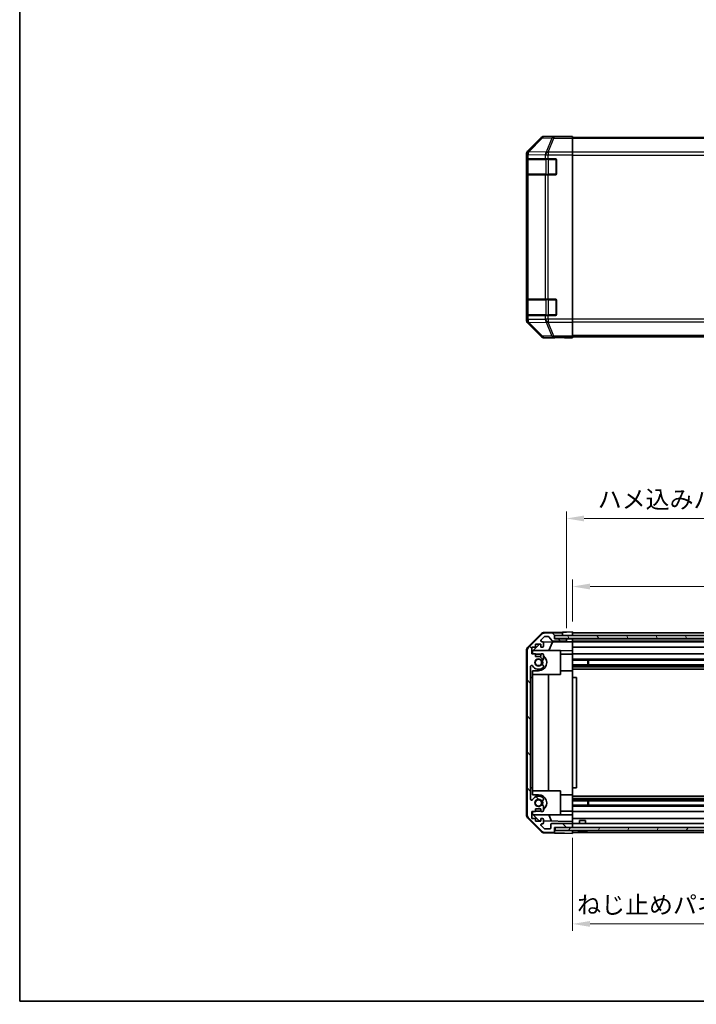
# Model space of a CAD drawing. Units: millimetres. Extents: x 51 to 7149, y 26 to 1152.
# Drawn here: x 1429 to 1766, y 26 to 517 of the extents above; entities that cross this region are included whole.
import ezdxf

# ---------------------------------------------------------------- set-up
doc = ezdxf.new("R2010")
doc.units = ezdxf.units.MM
doc.header["$LTSCALE"] = 3.5
doc.layers.get('Defpoints').update_dxf_attribs({"lineweight": 25})
for name, color, linetype, lineweight in [('Border (ISO)', 7, 'Continuous', 35), ('Dimension (ISO)', 7, 'Continuous', 18), ('Dimension (ISO) @ 1', 7, 'Continuous', 18), ('Visible (ISO)', 7, 'Continuous', 35), ('Visible Narrow (ISO)', 7, 'Continuous', 25)]:
    doc.layers.add(name, color=color, linetype=linetype, lineweight=lineweight)
doc.layers.add('Hatch (ISO)', color=1, linetype='Continuous', lineweight=18, true_color=0xff0000)
doc.styles.add('Note Text (TK)', font='txt')
doc.dimstyles.new('Default - Method 1b (TK)', dxfattribs={"dimscale": 3.5, "dimtxt": 2.5, "dimasz": 2.5, "dimexe": 1, "dimexo": 1.5, "dimgap": 1, "dimtad": 1, "dimtoh": 1, "dimrnd": 1e-08, "dimdsep": 46, "dimtxsty": 'Note Text (TK)', "dimcen": 0.09, "dimdle": 5, "dimclrd": 100, "dimclre": 100, "dimclrt": 7, "dimadec": 1, "dimazin": 1, "dimtfac": 1, "dimtmove": 0, "dimatfit": 3, "dimfxl": 0, "dimtolj": 1, "dimlwd": -1, "dimlwe": -1, "dimarcsym": 0})

# ---------------------------------------------------------------- blocks, each defined once
blk = doc.blocks.new('図面枠 tk図枠')
at = {"layer": 'Border (ISO)'}
for p, q in [((14.5, 289), (14.5, 8)), ((14.5, 8), (405.5, 8))]:
    blk.add_line(p, q, dxfattribs=at)
blk = doc.blocks.new('*D100')
at = {"layer": 'Defpoints', "color": 0, "transparency": 16777216}
for p in [(2008.76, 234.54), (1704.76, 211.91), (2008.76, 211.83)]:
    blk.add_point(p, dxfattribs=at)
at = {"layer": 'Dimension (ISO)', "color": 100, "transparency": 16777216}
for p, q in [((1704.76, 217.16), (1704.76, 238.04)), ((2008.76, 217.08), (2008.76, 238.04)), ((1713.51, 234.54), (2000.01, 234.54))]:
    blk.add_line(p, q, dxfattribs=at)
for points in [[(1713.51, 236), (1713.51, 233.08), (1704.76, 234.54)], [(2000.01, 236), (2000.01, 233.08), (2008.76, 234.54)]]:
    blk.add_solid(points, dxfattribs=at)
at = {"layer": 'Dimension (ISO)', "color": 7, "transparency": 16777216, "insert": (1790.22, 243.8), "char_height": 8.75, "attachment_point": 4, "style": 'Note Text (TK)'}
blk.add_mtext('\\A1;有効寸法 / Max dim. 304', dxfattribs=at)
blk = doc.blocks.new('*D99')
at = {"layer": 'Defpoints', "color": 0, "transparency": 16777216}
for p in [(2011.76, 268.45), (1701.76, 208.56), (2011.76, 208.56)]:
    blk.add_point(p, dxfattribs=at)
at = {"layer": 'Dimension (ISO)', "color": 100, "transparency": 16777216}
for p, q in [((1701.76, 213.81), (1701.76, 271.95)), ((2011.76, 213.81), (2011.76, 271.95)), ((1710.51, 268.45), (2003.01, 268.45))]:
    blk.add_line(p, q, dxfattribs=at)
for points in [[(1710.51, 269.91), (1710.51, 266.99), (1701.76, 268.45)], [(2003.01, 269.91), (2003.01, 266.99), (2011.76, 268.45)]]:
    blk.add_solid(points, dxfattribs=at)
at = {"layer": 'Dimension (ISO)', "color": 7, "transparency": 16777216, "insert": (1717.29, 277.97), "char_height": 8.75, "attachment_point": 4, "style": 'Note Text (TK)'}
blk.add_mtext('\\A1;ハメ込みパネル有効寸法 / Slide panel Max dim. 310', dxfattribs=at)
blk = doc.blocks.new('*D97')
at = {"layer": 'Defpoints', "color": 0, "transparency": 16777216}
for p in [(1704.76, 114.51), (2008.76, 114.51), (2008.76, 66.44)]:
    blk.add_point(p, dxfattribs=at)
at = {"layer": 'Dimension (ISO)', "color": 100, "transparency": 16777216}
for p, q in [((1704.76, 109.26), (1704.76, 62.94)), ((2008.76, 109.26), (2008.76, 62.94)), ((1713.51, 66.44), (2000.01, 66.44))]:
    blk.add_line(p, q, dxfattribs=at)
for points in [[(1713.51, 67.9), (1713.51, 64.98), (1704.76, 66.44)], [(2000.01, 67.9), (2000.01, 64.98), (2008.76, 66.44)]]:
    blk.add_solid(points, dxfattribs=at)
at = {"layer": 'Dimension (ISO)', "color": 7, "transparency": 16777216, "insert": (1707.02, 75.96), "char_height": 8.75, "attachment_point": 4, "style": 'Note Text (TK)'}
blk.add_mtext('\\A1;ねじ止めパネル有効寸法 / Screwed panel Max dim. 304', dxfattribs=at)

msp = doc.modelspace()

# ---------------------------------------------------------------- hatches: boundary and pattern name
at = {"layer": 'Hatch (ISO)'}
h = msp.add_hatch(dxfattribs=at)
h.set_pattern_fill('ANSI31', color=256, scale=101.6, angle=90.00021, style=0)
h.set_pattern_definition([(135.0002, (1371.25, -4), (-8.98022, -8.9803), [])])
edge = h.paths.add_edge_path()
edge.add_ellipse((1684.0636, 202.5845), major_axis=(-1.4142, 1.4142), ratio=1, start_angle=0, end_angle=45)
edge.add_line((1682.0636, 202.5845), (1682.0636, 120.8414))
edge.add_ellipse((1684.0636, 120.8414), major_axis=(-2, 0), ratio=1, start_angle=0, end_angle=45)
edge.add_line((1682.6494, 119.4272), (1689.4778, 112.5987))
edge.add_ellipse((1690.892, 114.0129), major_axis=(-1.4142, -1.4142), ratio=1, start_angle=0, end_angle=45)
edge.add_line((1690.892, 112.0129), (1695.2636, 112.0129))
edge.add_ellipse((1695.2636, 112.5129), major_axis=(0, -0.5), ratio=1, start_angle=0, end_angle=90)
edge.add_line((1695.7636, 112.5129), (1695.7636, 114.5129))
edge.add_line((1695.7636, 114.5129), (1696.0136, 114.5129))
edge.add_line((1696.0136, 114.5129), (1704.2636, 114.5129))
edge.add_ellipse((1704.2636, 115.0129), major_axis=(0, -0.5), ratio=1, start_angle=0, end_angle=90)
edge.add_line((1704.7636, 115.0129), (1704.7636, 116.0129))
edge.add_ellipse((1704.2636, 116.0129), major_axis=(0.5, 0), ratio=1, start_angle=0, end_angle=90)
edge.add_line((1704.2636, 116.5129), (1694.4636, 116.5129))
edge.add_ellipse((1694.4636, 116.0129), major_axis=(0, 0.5), ratio=1, start_angle=0, end_angle=90)
edge.add_line((1693.9636, 116.0129), (1693.9636, 114.3129))
edge.add_ellipse((1693.4636, 114.3129), major_axis=(0.5, 0), ratio=1, start_angle=270, end_angle=360, ccw=False)
edge.add_line((1693.4636, 113.8129), (1691.0163, 113.8129))
edge.add_ellipse((1691.0163, 114.3129), major_axis=(0, -0.5), ratio=1, start_angle=315, end_angle=360, ccw=False)
edge.add_line((1690.6628, 113.9594), (1689.1128, 115.5094))
edge.add_ellipse((1689.4663, 115.8629), major_axis=(-0.3536, -0.3536), ratio=1, start_angle=225, end_angle=360, ccw=False)
edge.add_line((1689.4663, 116.3629), (1689.7636, 116.3629))
edge.add_ellipse((1689.7636, 116.8629), major_axis=(0, -0.5), ratio=1, start_angle=0, end_angle=90)
edge.add_line((1690.2636, 116.8629), (1690.2636, 118.5129))
edge.add_ellipse((1689.7636, 118.5129), major_axis=(0.5, 0), ratio=1, start_angle=0, end_angle=90)
edge.add_line((1689.7636, 119.0129), (1689.0136, 119.0129))
edge.add_line((1689.0136, 119.0129), (1689.0136, 117.6129))
edge.add_line((1689.0136, 117.6129), (1686.2136, 117.6129))
edge.add_line((1686.2136, 117.6129), (1686.2136, 119.0129))
edge.add_line((1686.2136, 119.0129), (1684.5136, 119.0129))
edge.add_line((1684.5136, 119.0129), (1684.5136, 122.4129))
edge.add_line((1684.5136, 122.4129), (1686.2136, 122.4129))
edge.add_line((1686.2136, 122.4129), (1686.2136, 123.8129))
edge.add_line((1686.2136, 123.8129), (1689.0136, 123.8129))
edge.add_line((1689.0136, 123.8129), (1689.0136, 122.4129))
edge.add_line((1689.0136, 122.4129), (1689.7636, 122.4129))
edge.add_ellipse((1689.7636, 122.9129), major_axis=(0, -0.5), ratio=1, start_angle=0, end_angle=90)
edge.add_line((1690.2636, 122.9129), (1690.2636, 125.0403))
edge.add_ellipse((1689.506, 124.7832), major_axis=(0.7576, 0.2571), ratio=1, start_angle=0, end_angle=113.335886)
edge.add_ellipse((1687.7636, 126.7129), major_axis=(1.2063, -1.336), ratio=1, start_angle=95.840426, end_angle=360, ccw=False)
edge.add_ellipse((1689.506, 128.6427), major_axis=(-0.5361, -0.5938), ratio=1, start_angle=0, end_angle=113.335886)
edge.add_line((1690.2636, 128.3856), (1690.2637, 128.8998))
edge.add_ellipse((1689.506, 128.6427), major_axis=(0.7577, 0.2571), ratio=1, start_angle=0, end_angle=29.176312)
edge.add_ellipse((1687.7636, 126.7129), major_axis=(2.2786, 2.5236), ratio=1, start_angle=0, end_angle=102.759257)
edge.add_ellipse((1684.3634, 128.6227), major_axis=(0.4357, -0.2447), ratio=1, start_angle=209.320529, end_angle=360, ccw=False)
edge.add_line((1683.8636, 128.6227), (1683.8636, 194.8032))
edge.add_ellipse((1684.3634, 194.8032), major_axis=(-0.4997, 0), ratio=1, start_angle=209.320529, end_angle=360, ccw=False)
edge.add_ellipse((1687.7636, 196.7129), major_axis=(-2.9645, -1.665), ratio=1, start_angle=0, end_angle=102.759257)
edge.add_ellipse((1689.506, 194.7832), major_axis=(0.5362, -0.5939), ratio=1, start_angle=0, end_angle=29.176312)
edge.add_line((1690.2637, 194.5261), (1690.2636, 195.0403))
edge.add_ellipse((1689.506, 194.7832), major_axis=(0.7576, 0.2571), ratio=1, start_angle=0, end_angle=113.335886)
edge.add_ellipse((1687.7636, 196.7129), major_axis=(1.2063, -1.336), ratio=1, start_angle=95.840426, end_angle=360, ccw=False)
edge.add_ellipse((1689.506, 198.6427), major_axis=(-0.5361, -0.5938), ratio=1, start_angle=0, end_angle=113.335886)
edge.add_line((1690.2636, 198.3856), (1690.2636, 200.5129))
edge.add_ellipse((1689.7636, 200.5129), major_axis=(0.5, 0), ratio=1, start_angle=0, end_angle=90)
edge.add_line((1689.7636, 201.0129), (1689.0136, 201.0129))
edge.add_line((1689.0136, 201.0129), (1689.0136, 199.6129))
edge.add_line((1689.0136, 199.6129), (1686.2136, 199.6129))
edge.add_line((1686.2136, 199.6129), (1686.2136, 201.0129))
edge.add_line((1686.2136, 201.0129), (1684.5136, 201.0129))
edge.add_line((1684.5136, 201.0129), (1684.5136, 204.4129))
edge.add_line((1684.5136, 204.4129), (1686.2136, 204.4129))
edge.add_line((1686.2136, 204.4129), (1686.2136, 205.8129))
edge.add_line((1686.2136, 205.8129), (1689.0136, 205.8129))
edge.add_line((1689.0136, 205.8129), (1689.0136, 204.4129))
edge.add_line((1689.0136, 204.4129), (1689.7636, 204.4129))
edge.add_ellipse((1689.7636, 204.9129), major_axis=(0, -0.5), ratio=1, start_angle=0, end_angle=90)
edge.add_line((1690.2636, 204.9129), (1690.2636, 206.5629))
edge.add_ellipse((1689.7636, 206.5629), major_axis=(0.5, 0), ratio=1, start_angle=0, end_angle=90)
edge.add_line((1689.7636, 207.0629), (1689.4663, 207.0629))
edge.add_ellipse((1689.4663, 207.5629), major_axis=(0, -0.5), ratio=1, start_angle=225, end_angle=360, ccw=False)
edge.add_line((1689.1128, 207.9165), (1690.6628, 209.4665))
edge.add_ellipse((1691.0163, 209.1129), major_axis=(-0.3536, 0.3536), ratio=1, start_angle=315, end_angle=360, ccw=False)
edge.add_line((1691.0163, 209.6129), (1692.5391, 209.6129))
edge.add_ellipse((1692.5391, 209.1129), major_axis=(0, 0.5), ratio=1, start_angle=311.633539, end_angle=360, ccw=False)
edge.add_line((1692.9128, 209.4451), (1694.6144, 207.5308))
edge.add_ellipse((1694.9882, 207.8629), major_axis=(-0.3737, -0.3322), ratio=1, start_angle=0, end_angle=48.366461)
edge.add_line((1694.9882, 207.3629), (1701.2636, 207.3629))
edge.add_ellipse((1701.2636, 207.8629), major_axis=(0, -0.5), ratio=1, start_angle=0, end_angle=90)
edge.add_line((1701.7636, 207.8629), (1701.7636, 208.0629))
edge.add_ellipse((1701.2636, 208.0629), major_axis=(0.5, 0), ratio=1, start_angle=0, end_angle=90)
edge.add_line((1701.2636, 208.5629), (1695.7636, 208.5629))
edge.add_line((1695.7636, 208.5629), (1695.7636, 210.2129))
edge.add_line((1695.7636, 210.2129), (1699.2636, 210.2129))
edge.add_ellipse((1699.2636, 210.7129), major_axis=(0, -0.5), ratio=1, start_angle=0, end_angle=90)
edge.add_line((1699.7636, 210.7129), (1699.7636, 210.9129))
edge.add_ellipse((1699.2636, 210.9129), major_axis=(0.5, 0), ratio=1, start_angle=0, end_angle=90)
edge.add_line((1699.2636, 211.4129), (1690.892, 211.4129))
edge.add_ellipse((1690.892, 209.4129), major_axis=(0, 2), ratio=1, start_angle=0, end_angle=45)
edge.add_line((1689.4778, 210.8272), (1682.6494, 203.9987))
h = msp.add_hatch(dxfattribs=at)
h.set_pattern_fill('ANSI31', color=256, scale=101.6, angle=75.000175, style=0)
h.set_pattern_definition([(120.0002, (1371.25, -4), (-10.9985, -6.35003), [])])
h.paths.add_polyline_path([(2017.7136, 208.6379), (2017.7136, 210.1379), (1695.8136, 210.1379), (1695.8136, 208.6379)])
h = msp.add_hatch(dxfattribs=at)
h.set_pattern_fill('ANSI31', color=256, scale=101.6, angle=14.999978, style=0)
h.set_pattern_definition([(60, (1371.25, -4), (-10.99852, 6.35), [])])
h.paths.add_polyline_path([(1696.0136, 114.5129), (1696.0136, 113.0129), (2017.5136, 113.0129), (2017.5136, 114.5129), (2009.2636, 114.5129), (1704.2636, 114.5129)])

# ---------------------------------------------------------------- linework, layer by layer
at = {"layer": 'Visible (ISO)'}
for p, q in [((1689.1792, 458.2802), (1682.3493, 451.4503)), ((1699.7636, 458.8659), (1690.5932, 458.8659)), ((1699.7636, 458.8135), (1699.7636, 458.8659)), ((1700.3494, 458.7888), (1701.7636, 458.8135)), ((1701.7636, 458.8135), (1704.7636, 458.8659)), ((1704.7636, 458.7786), (1701.7636, 458.7786)), ((1704.7636, 458.8659), (1704.7636, 458.7786)), ((1704.7636, 458.6183), (1704.7636, 458.7786)), ((1704.7636, 458.6183), (1704.7636, 458.0204)), ((2008.7636, 458.3659), (1704.7636, 458.3659)), ((1704.7636, 451.048), (1704.7636, 458.0204)), ((1681.7636, 450.0363), (1681.7636, 367.2955)), ((1681.9033, 440.1659), (1681.9033, 447.1659)), ((1681.912, 447.6659), (1681.9805, 447.6659)), ((1681.9636, 447.3659), (1681.9636, 439.9659)), ((1682.5659, 447.6659), (1681.9805, 447.6659)), ((1682.5659, 447.6659), (1691.1778, 447.6659)), ((1692.592, 447.6659), (1691.1778, 447.6659)), ((1692.592, 447.6659), (1696.2636, 447.6659)), ((1696.7636, 447.1659), (1696.7636, 440.1659)), ((1704.7636, 451.048), (1704.7636, 449.6462)), ((1704.7636, 449.6462), (1704.7636, 367.6856)), ((1681.9805, 439.6659), (1681.912, 439.6659)), ((1681.9805, 439.6659), (1682.5659, 439.6659)), ((1691.1778, 439.6659), (1682.5659, 439.6659)), ((1691.1778, 439.6659), (1692.592, 439.6659)), ((1696.2636, 439.6659), (1692.592, 439.6659)), ((1681.9033, 370.1659), (1681.9033, 377.1659)), ((1681.912, 377.6659), (1681.9805, 377.6659)), ((1681.9636, 377.3659), (1681.9636, 369.9659)), ((1682.5659, 377.6659), (1681.9805, 377.6659)), ((1682.5659, 377.6659), (1691.1778, 377.6659)), ((1692.592, 377.6659), (1691.1778, 377.6659)), ((1692.592, 377.6659), (1696.2636, 377.6659)), ((1696.7636, 377.1659), (1696.7636, 370.1659)), ((1681.9805, 369.6659), (1681.912, 369.6659)), ((1681.9805, 369.6659), (1682.5659, 369.6659)), ((1691.1778, 369.6659), (1682.5659, 369.6659)), ((1691.1778, 369.6659), (1692.592, 369.6659)), ((1696.2636, 369.6659), (1692.592, 369.6659)), ((1682.3493, 365.8815), (1689.1792, 359.0516)), ((1704.7636, 367.6856), (1704.7636, 366.2838)), ((1704.7636, 359.3113), (1704.7636, 366.2838)), ((1695.7636, 358.4659), (1690.5932, 358.4659)), ((1695.7636, 358.4659), (1695.7636, 358.5357)), ((1700.7636, 358.5357), (1697.2281, 358.5974)), ((1700.7636, 358.623), (1704.7636, 358.623)), ((1704.7636, 358.4659), (1700.7636, 358.5357)), ((1704.7636, 359.3113), (1704.7636, 358.7135)), ((2008.7636, 358.9659), (1704.7636, 358.9659)), ((1704.7636, 358.7135), (1704.7636, 358.623)), ((1704.7636, 358.623), (1704.7636, 358.4659)), ((1682.3371, 204.0951), (1689.1889, 211.0675)), ((1690.5805, 211.6654), (1699.7636, 211.8257)), ((1699.2636, 211.4129), (1690.892, 211.4129)), ((1699.7636, 211.8257), (1701.7636, 211.8606)), ((1699.7636, 210.9129), (1699.7636, 211.8257)), ((1701.7636, 211.8606), (1704.7636, 211.9129)), ((1704.7636, 211.9129), (1704.7636, 210.2122)), ((1704.7636, 211.4129), (2008.7636, 211.4129)), ((1689.4778, 210.8272), (1682.6494, 203.9987)), ((1689.1128, 207.9165), (1690.6628, 209.4665)), ((1689.7636, 207.0629), (1689.4663, 207.0629)), ((1690.1995, 206.808), (1701.7636, 207.0098)), ((1690.2636, 204.9129), (1690.2636, 206.5629)), ((1691.0163, 209.6129), (1692.5391, 209.6129)), ((1692.9128, 209.4451), (1694.6144, 207.5308)), ((1694.6841, 206.8863), (1692.9385, 202.7129)), ((1694.9882, 207.3629), (1701.2636, 207.3629)), ((1695.7636, 208.5629), (1695.7636, 210.2129)), ((1695.7636, 210.2129), (1699.2636, 210.2129)), ((1695.7636, 210.2122), (1699.7636, 210.2122)), ((1701.2636, 208.5629), (1695.7636, 208.5629)), ((2017.7136, 210.1379), (1695.8136, 210.1379)), ((1695.8136, 210.1379), (1695.8136, 208.6379)), ((1695.8136, 208.6379), (2017.7136, 208.6379)), ((1699.7636, 210.7129), (1699.7636, 210.9129)), ((1699.7636, 210.2122), (1699.7636, 210.7129)), ((1701.7636, 210.2122), (1699.7636, 210.2122)), ((1701.7636, 208.5622), (1701.2908, 208.5622)), ((1704.7636, 210.2122), (1701.7636, 210.2122)), ((1701.7636, 208.0629), (1701.7636, 208.5622)), ((1701.7636, 208.5622), (1703.7636, 208.5622)), ((1701.7636, 207.8629), (1701.7636, 208.0629)), ((1701.7636, 207.0098), (1701.7636, 207.8629)), ((1703.7636, 207.0448), (1701.7636, 207.0098)), ((1703.7636, 208.5622), (1704.7636, 208.5622)), ((1704.7636, 207.0622), (1703.7636, 207.0448)), ((1704.7636, 210.9129), (1704.7636, 210.7129)), ((1704.7636, 210.2129), (2008.7636, 210.2129)), ((1704.7636, 210.2122), (1704.7636, 210.1379)), ((1704.7636, 210.2122), (1704.7636, 210.1379)), ((1704.7636, 208.6379), (1704.7636, 208.5629)), ((1704.7636, 208.6379), (1704.7636, 208.5629)), ((1704.7636, 208.5629), (2008.7636, 208.5629)), ((1704.7636, 208.5622), (1704.7636, 208.5629)), ((1704.7636, 208.5622), (1704.7636, 207.0622)), ((1704.7636, 208.0629), (1704.7636, 207.8629)), ((1704.7636, 207.3629), (2008.7636, 207.3629)), ((1704.7636, 207.0629), (2008.7636, 207.0629)), ((1704.7636, 206.5629), (1704.7636, 207.0622)), ((1704.7636, 206.5629), (1704.7636, 204.9129)), ((1681.7636, 202.6933), (1681.7636, 120.7326)), ((1682.0636, 202.5845), (1682.0636, 120.8414)), ((1684.5136, 201.0129), (1684.5136, 204.4129)), ((1684.5136, 204.4129), (1686.2136, 204.4129)), ((1684.7636, 202.2842), (1688.2314, 205.8129)), ((1684.7636, 201.0129), (1684.7636, 202.2842)), ((1698.7636, 202.7129), (1685.185, 202.7129)), ((1686.2136, 204.4129), (1686.2136, 205.8129)), ((1686.2136, 205.8129), (1689.0136, 205.8129)), ((1689.0136, 205.8129), (1689.0136, 204.4129)), ((1689.0136, 204.4129), (1689.7636, 204.4129)), ((1698.7636, 190.7129), (1698.7636, 202.7129)), ((1704.7636, 202.6683), (1698.7636, 202.5635)), ((1704.7636, 204.4129), (1704.7636, 204.9129)), ((1704.7636, 204.4129), (2008.7636, 204.4129)), ((1704.7636, 204.4129), (1704.7636, 202.6683)), ((1704.7636, 202.6683), (1704.7636, 201.0129)), ((1686.2136, 201.0129), (1684.5136, 201.0129)), ((1686.2136, 199.6129), (1686.2136, 201.0129)), ((1686.2136, 200.8129), (1687.7636, 200.8129)), ((1689.0136, 199.6129), (1686.2136, 199.6129)), ((1689.7636, 201.0129), (1689.0136, 201.0129)), ((1689.0136, 201.0129), (1689.0136, 199.6129)), ((1690.2636, 198.3856), (1690.2636, 200.5129)), ((1698.7636, 200.8129), (1704.7636, 200.8129)), ((1704.7636, 201.0129), (2008.7636, 201.0129)), ((1704.7636, 200.5129), (1704.7636, 201.0129)), ((1704.7636, 200.5129), (1704.7636, 199.9626)), ((1704.7636, 199.9626), (1704.7636, 192.6129)), ((1704.7636, 198.3856), (2008.7636, 198.3856)), ((1704.7636, 197.8427), (2008.7636, 197.8427)), ((1712.3341, 195.5832), (1712.3341, 197.8427)), ((1712.7636, 197.8427), (1712.7636, 195.5832)), ((1683.8636, 128.6227), (1683.8636, 194.8032)), ((1684.7636, 189.2129), (1684.7636, 192.6129)), ((1687.7636, 192.6129), (1684.7636, 192.6129)), ((1690.2637, 194.5261), (1690.2636, 195.0403)), ((1698.7636, 192.6129), (1704.7636, 192.6129)), ((1704.7636, 195.5832), (2008.7636, 195.5832)), ((1704.7636, 195.0403), (2008.7636, 195.0403)), ((1704.7636, 194.5261), (2008.7636, 194.5261)), ((1704.7636, 193.3128), (2008.7636, 193.3128)), ((1704.7636, 192.6129), (1704.7636, 189.2129)), ((1683.8636, 189.2129), (1684.7636, 189.2129)), ((1698.7636, 190.7129), (1684.7636, 190.7129)), ((1684.7636, 189.2129), (1684.7636, 134.2129)), ((1692.7969, 190.7129), (1692.7969, 132.7129)), ((1704.7636, 189.2129), (1706.7636, 189.2129)), ((1704.7636, 189.2129), (1704.7636, 134.2129)), ((1706.7636, 134.2129), (1706.7636, 189.2129)), ((1684.7636, 134.2129), (1683.8636, 134.2129)), ((1684.7636, 130.8129), (1684.7636, 134.2129)), ((1698.7636, 132.7129), (1684.7636, 132.7129)), ((1698.7636, 120.7129), (1698.7636, 132.7129)), ((1704.7636, 134.2129), (1704.7636, 130.8129)), ((1704.7636, 134.2129), (1706.7636, 134.2129)), ((1684.7636, 130.8129), (1687.7636, 130.8129)), ((1690.2636, 128.3856), (1690.2637, 128.8998)), ((1698.7636, 130.8129), (1704.7636, 130.8129)), ((1704.7636, 130.8129), (1704.7636, 123.4633)), ((1704.7636, 130.1131), (2008.7636, 130.1131)), ((1704.7636, 128.8998), (2008.7636, 128.8998)), ((1704.7636, 128.3856), (2008.7636, 128.3856)), ((1704.7636, 127.8427), (2008.7636, 127.8427)), ((1712.3341, 125.5832), (1712.3341, 127.8427)), ((1712.7636, 127.8427), (1712.7636, 125.5832)), ((1686.2136, 122.4129), (1686.2136, 123.8129)), ((1686.2136, 123.8129), (1689.0136, 123.8129)), ((1689.0136, 123.8129), (1689.0136, 122.4129)), ((1690.2636, 122.9129), (1690.2636, 125.0403)), ((1704.7636, 125.5832), (2008.7636, 125.5832)), ((1704.7636, 125.0403), (2008.7636, 125.0403)), ((1704.7636, 123.4633), (1704.7636, 122.9129)), ((1704.7636, 122.4129), (1704.7636, 122.9129)), ((1689.1889, 112.3584), (1682.3371, 119.3308)), ((1682.6494, 119.4272), (1689.4778, 112.5987)), ((1684.5136, 119.0129), (1684.5136, 122.4129)), ((1684.5136, 122.4129), (1686.2136, 122.4129)), ((1686.2136, 119.0129), (1684.5136, 119.0129)), ((1684.7636, 121.1417), (1684.7636, 122.4129)), ((1688.0419, 117.8057), (1684.7636, 121.1417)), ((1698.7636, 120.7129), (1685.185, 120.7129)), ((1687.7636, 122.6129), (1686.2136, 122.6129)), ((1686.2136, 117.6129), (1686.2136, 119.0129)), ((1689.0136, 117.7888), (1688.0419, 117.8057)), ((1689.0136, 122.4129), (1689.7636, 122.4129)), ((1689.7636, 119.0129), (1689.0136, 119.0129)), ((1689.0136, 119.0129), (1689.0136, 117.6129)), ((1690.2636, 116.8629), (1690.2636, 118.5129)), ((1704.7636, 117.5139), (1690.2636, 117.767)), ((1692.9385, 120.7129), (1694.1995, 117.6983)), ((1698.7636, 122.6129), (1704.7636, 122.6129)), ((1698.7636, 120.8624), (1704.7636, 120.7576)), ((1704.7636, 122.4129), (2008.7636, 122.4129)), ((1704.7636, 122.4129), (1704.7636, 120.7576)), ((1704.7636, 120.7576), (1704.7636, 119.0129)), ((1704.7636, 119.0129), (2008.7636, 119.0129)), ((1704.7636, 118.5129), (1704.7636, 119.0129)), ((1704.7636, 118.5129), (1704.7636, 117.5139)), ((1708.2636, 118.0129), (1711.2637, 118.0129)), ((1708.2636, 116.5129), (1708.2636, 118.0129)), ((1711.2637, 116.5129), (1711.2637, 118.0129)), ((1689.0136, 117.6129), (1686.2136, 117.6129)), ((1690.6628, 113.9594), (1689.1128, 115.5094)), ((1689.4663, 116.3629), (1689.7636, 116.3629)), ((1693.4636, 113.8129), (1691.0163, 113.8129)), ((1693.9636, 116.0129), (1693.9636, 114.3129)), ((1704.2636, 116.5129), (1694.4636, 116.5129)), ((1695.7636, 112.5129), (1695.7636, 114.5129)), ((1695.7636, 114.5129), (1704.2636, 114.5129)), ((1696.0136, 114.5129), (1696.0136, 113.0129)), ((2017.5136, 114.5129), (1696.0136, 114.5129)), ((1696.0136, 113.0129), (2017.5136, 113.0129)), ((1704.7636, 117.5139), (1704.7636, 116.0129)), ((1704.7636, 116.5129), (2008.7636, 116.5129)), ((1704.7636, 115.0129), (1704.7636, 116.0129)), ((1704.7636, 115.0129), (1704.7636, 114.5129)), ((1704.7636, 113.0129), (1704.7636, 112.5129)), ((1704.7636, 113.0129), (1704.7636, 111.5129)), ((1690.5805, 111.7605), (1695.7636, 111.67)), ((1690.892, 112.0129), (1695.2636, 112.0129)), ((1695.7636, 111.67), (1695.7636, 112.5129)), ((1700.7636, 111.5828), (1695.7636, 111.67)), ((1704.7636, 111.5129), (1700.7636, 111.5828)), ((1704.7636, 112.0129), (2008.7636, 112.0129)), ((1708.0318, 112.6702), (1708.0313, 112.6649)), ((1709.4818, 112.6702), (1709.4656, 112.4855)), ((1710.0616, 112.4855), (1710.0455, 112.6702)), ((1711.4959, 112.6649), (1711.4955, 112.6702))]:
    msp.add_line(p, q, dxfattribs=at)
for centre in [(1687.7636, 196.7129), (1687.7636, 126.7129)]:
    msp.add_circle(centre, 1.5706, dxfattribs=at)
for centre, radius, start, end in [((1682.2636, 447.3659), 0.3, 90, 180), ((1696.2636, 447.1659), 0.5, 0, 90), ((1682.2636, 439.9659), 0.3, 180, 270), ((1696.2636, 440.1659), 0.5, 270, 0), ((1682.2636, 377.3659), 0.3, 90, 180), ((1696.2636, 377.1659), 0.5, 0, 90), ((1682.2636, 369.9659), 0.3, 180, 270), ((1696.2636, 370.1659), 0.5, 270, 0), ((1690.6154, 209.6657), 2, 91, 135.5), ((1690.892, 209.4129), 2, 90, 135), ((1699.2636, 210.9129), 0.5, 0, 90), ((1689.4663, 207.5629), 0.5, 135, 270), ((1689.7636, 206.5629), 0.5, 0, 90), ((1691.0163, 209.1129), 0.5, 90, 135), ((1692.5391, 209.1129), 0.5, 41.633539, 90), ((1694.9882, 207.8629), 0.5, 221.633539, 270), ((1699.2636, 210.7129), 0.5, 270, 0), ((1701.2636, 208.0629), 0.5, 0, 90), ((1701.2636, 207.8629), 0.5, 270, 0), ((1683.7636, 202.6933), 2, 135.5, 180), ((1684.0636, 202.5845), 2, 135, 180), ((1689.7636, 204.9129), 0.5, 270, 0), ((1687.7636, 196.7129), 1.8, 47.920213, 312.079787), ((1687.7636, 196.7129), 4.1, 72.249173, 90), ((1687.7636, 196.7129), 4.1, 270, 52.428131), ((1689.506, 198.6427), 0.8, 227.920213, 341.256099), ((1687.7636, 196.7129), 2, 325.405155, 34.594845), ((1687.7636, 196.7129), 2.1, 327.438672, 32.561328), ((1689.7636, 200.5129), 0.5, 0, 90), ((1684.3634, 194.8032), 0.4997, 29.320529, 180), ((1687.7636, 196.7129), 3.4001, 209.320529, 312.079787), ((1689.506, 194.7832), 0.8, 18.743901, 132.079787), ((1689.506, 194.7832), 0.8001, 312.079787, 341.256099), ((1684.3634, 128.6227), 0.4997, 180, 330.679471), ((1687.7636, 126.7129), 3.4001, 47.920213, 150.679471), ((1687.7636, 126.7129), 1.8, 47.920213, 312.079787), ((1687.7636, 126.7129), 4.1, 307.571869, 90), ((1689.506, 128.6427), 0.8, 227.920213, 341.256099), ((1687.7636, 126.7129), 2, 325.405155, 34.594845), ((1687.7636, 126.7129), 2.1, 327.438672, 32.561328), ((1689.506, 128.6427), 0.8001, 18.743901, 47.920213), ((1687.7636, 126.7129), 4.1, 270, 287.750827), ((1689.506, 124.7832), 0.8, 18.743901, 132.079787), ((1689.7636, 122.9129), 0.5, 270, 0), ((1683.7636, 120.7326), 2, 180, 224.5), ((1684.0636, 120.8414), 2, 180, 225), ((1689.7636, 118.5129), 0.5, 0, 90), ((1689.4663, 115.8629), 0.5, 90, 225), ((1689.7636, 116.8629), 0.5, 270, 0), ((1691.0163, 114.3129), 0.5, 225, 270), ((1693.4636, 114.3129), 0.5, 270, 0), ((1694.4636, 116.0129), 0.5, 90, 180), ((1704.2636, 116.0129), 0.5, 0, 90), ((1704.2636, 115.0129), 0.5, 270, 0), ((1706.9905, 113.0029), 0.01, 90, 248.360479), ((1709.7636, 119.9931), 7.5301, 248.360479, 256.699773), ((1709.7636, 119.9931), 7.5301, 283.300227, 291.639521), ((1712.5368, 113.0029), 0.01, 291.639521, 90), ((1690.6154, 113.7602), 2, 224.5, 269), ((1690.892, 114.0129), 2, 225, 270), ((1695.2636, 112.5129), 0.5, 270, 0)]:
    msp.add_arc(centre, radius, start, end, dxfattribs=at)
for centre, major_axis, ratio, start_param, end_param in [((1690.5938, 456.8656), (-1.4146, 1.4146), 0.99969546, 5.49793944, 6.28318531), ((1701.7636, 458.8135), (-2, 0), 0.01745506, 0, 1.57079633), ((1683.7639, 450.0357), (-1.4146, 1.4146), 0.99969546, 0, 0.78524587), ((1681.912, 447.1659), (0, -0.5), 0.01745506, 3.14159265, 4.71238898), ((1681.912, 440.1659), (0, -0.5), 0.01745506, 4.71238898, 6.28318531), ((1681.912, 377.1659), (0, -0.5), 0.01745506, 3.14159265, 4.71238898), ((1681.912, 370.1659), (0, -0.5), 0.01745506, 4.71238898, 6.28318531), ((1683.7639, 367.2961), (-1.4146, -1.4146), 0.99969546, 5.49793944, 6.28318531), ((1690.5938, 360.4662), (-1.4146, -1.4146), 0.99969546, 0, 0.78524587), ((1700.7636, 358.5357), (-5, 0), 0.01745506, 4.71238898, 6.28318531), ((1709.7636, 119.9619), (7.5216, 0), 0.9961947, 4.48005296, 4.64586493), ((1709.7636, 120.0878), (7.4512, 0), 0.9961947, 4.67455203, 4.75022593), ((1709.7636, 119.9619), (7.5216, 0), 0.9961947, 4.77891303, 4.944725)]:
    msp.add_ellipse(centre, major_axis=major_axis, ratio=ratio, start_param=start_param, end_param=end_param, dxfattribs=at)
for points in [[(1709.2636, 112.4855), (1709.2889, 112.4838), (1709.3159, 112.4823), (1709.3655, 112.4804), (1709.3882, 112.4799), (1709.424, 112.4799), (1709.4396, 112.4804), (1709.4603, 112.4823), (1709.4654, 112.4838), (1709.4656, 112.4855)], [(1710.0616, 112.4855), (1710.0618, 112.4838), (1710.067, 112.4823), (1710.0877, 112.4804), (1710.1032, 112.4799), (1710.1391, 112.4799), (1710.1617, 112.4804), (1710.2114, 112.4823), (1710.2383, 112.4838), (1710.2636, 112.4855)]]:
    msp.add_open_spline(points, degree=3, knots=[0.0307191633, 0.0307191633, 0.0307191633, 0.0307191633, 0.0383195288, 0.0383195288, 0.0459198942, 0.0459198942, 0.0535202597, 0.0535202597, 0.0611206252, 0.0611206252, 0.0611206252, 0.0611206252], dxfattribs=at)
at = {"layer": 'Visible Narrow (ISO)'}
for p, q in [((1689.3456, 458.1138), (1682.566, 451.2337)), ((1682.9859, 451.2252), (1689.7655, 458.1054)), ((1689.1792, 458.2802), (1689.3456, 458.1138)), ((1689.7655, 458.1054), (1694.427, 458.024)), ((1690.7594, 458.6997), (1690.5932, 458.8659)), ((1695.4209, 458.6183), (1690.7594, 458.6997)), ((1694.427, 458.024), (1691.5916, 451.0582)), ((1692.5855, 451.0547), (1695.4209, 458.0204)), ((1704.7636, 458.6183), (1695.4209, 458.6183)), ((1695.4209, 458.6183), (1695.4209, 458.0204)), ((1695.4209, 458.0204), (1704.7636, 458.0204)), ((1701.7636, 458.7786), (1701.7636, 458.8135)), ((2008.7636, 457.7801), (1704.7636, 457.7801)), ((1682.566, 451.2337), (1682.3493, 451.4503)), ((1681.7636, 450.0363), (1681.9801, 449.8199)), ((1681.9033, 447.1659), (1681.9636, 447.1659)), ((1682.5494, 447.3659), (1681.9636, 447.3659)), ((1681.9801, 449.8199), (1681.9805, 449.8031)), ((1681.9805, 449.8031), (1681.9805, 447.6659)), ((1681.9805, 449.8031), (1682.5659, 449.8031)), ((1682.5494, 447.3659), (1691.3778, 447.3659)), ((1682.5494, 439.9659), (1682.5494, 447.3659)), ((1682.5659, 449.8031), (1691.1713, 449.6529)), ((1682.5659, 447.6659), (1682.5659, 449.8031)), ((1682.9863, 451.2084), (1682.9859, 451.2252)), ((1691.5916, 451.0582), (1682.9863, 451.2084)), ((1691.1713, 449.6529), (1691.1778, 449.6462)), ((1691.1778, 449.6462), (1691.1778, 447.6659)), ((1691.1778, 449.6462), (1692.592, 449.6462)), ((1692.792, 447.3659), (1691.3778, 447.3659)), ((1691.3778, 447.3659), (1691.3778, 439.9659)), ((1692.592, 451.048), (1692.5855, 451.0547)), ((1704.7636, 451.048), (1692.592, 451.048)), ((1692.592, 451.048), (1692.592, 449.6462)), ((1692.592, 449.6462), (1704.7636, 449.6462)), ((1692.592, 447.6659), (1692.592, 449.6462)), ((1692.792, 447.6659), (1692.792, 447.3659)), ((1692.792, 447.3659), (1696.4636, 447.3659)), ((1692.792, 439.9659), (1692.792, 447.3659)), ((1696.4636, 447.3659), (1696.4636, 447.6242)), ((1696.7219, 447.3659), (1696.4636, 447.3659)), ((1696.4636, 447.3659), (1696.4636, 439.9659)), ((2008.7636, 450.9517), (1704.7636, 450.9517)), ((1704.7636, 449.5375), (2008.7636, 449.5375)), ((1681.9636, 440.1659), (1681.9033, 440.1659)), ((1681.9636, 439.9659), (1682.5494, 439.9659)), ((1681.9805, 439.6659), (1681.9805, 377.6659)), ((1691.3778, 439.9659), (1682.5494, 439.9659)), ((1682.5659, 377.6659), (1682.5659, 439.6659)), ((1691.1778, 439.6659), (1691.1778, 377.6659)), ((1691.3778, 439.9659), (1692.792, 439.9659)), ((1692.592, 377.6659), (1692.592, 439.6659)), ((1692.792, 439.9659), (1692.792, 439.6659)), ((1696.4636, 439.9659), (1692.792, 439.9659)), ((1696.4636, 439.9659), (1696.7219, 439.9659)), ((1696.4636, 439.7076), (1696.4636, 439.9659)), ((1681.9033, 377.1659), (1681.9636, 377.1659)), ((1682.5494, 377.3659), (1681.9636, 377.3659)), ((1682.5494, 377.3659), (1691.3778, 377.3659)), ((1682.5494, 369.9659), (1682.5494, 377.3659)), ((1692.792, 377.3659), (1691.3778, 377.3659)), ((1691.3778, 377.3659), (1691.3778, 369.9659)), ((1692.792, 377.6659), (1692.792, 377.3659)), ((1692.792, 377.3659), (1696.4636, 377.3659)), ((1692.792, 369.9659), (1692.792, 377.3659)), ((1696.4636, 377.3659), (1696.4636, 377.6242)), ((1696.7219, 377.3659), (1696.4636, 377.3659)), ((1696.4636, 377.3659), (1696.4636, 369.9659)), ((1681.9636, 370.1659), (1681.9033, 370.1659)), ((1681.9636, 369.9659), (1682.5494, 369.9659)), ((1681.9805, 369.6659), (1681.9805, 367.5287)), ((1691.3778, 369.9659), (1682.5494, 369.9659)), ((1682.5659, 367.5287), (1682.5659, 369.6659)), ((1691.1778, 369.6659), (1691.1778, 367.6856)), ((1691.3778, 369.9659), (1692.792, 369.9659)), ((1692.592, 367.6856), (1692.592, 369.6659)), ((1692.792, 369.9659), (1692.792, 369.6659)), ((1696.4636, 369.9659), (1692.792, 369.9659)), ((1696.4636, 369.9659), (1696.7219, 369.9659)), ((1696.4636, 369.7076), (1696.4636, 369.9659)), ((1681.9801, 367.5119), (1681.7636, 367.2955)), ((1681.9805, 367.5287), (1681.9801, 367.5119)), ((1682.5659, 367.5287), (1681.9805, 367.5287)), ((1682.3493, 365.8815), (1682.566, 366.0981)), ((1691.1713, 367.6789), (1682.5659, 367.5287)), ((1682.566, 366.0981), (1689.3456, 359.218)), ((1682.9859, 366.1066), (1682.9863, 366.1233)), ((1689.7655, 359.2264), (1682.9859, 366.1066)), ((1682.9863, 366.1233), (1691.5916, 366.2735)), ((1691.1778, 367.6856), (1691.1713, 367.6789)), ((1692.592, 367.6856), (1691.1778, 367.6856)), ((1691.5916, 366.2735), (1694.427, 359.3078)), ((1692.5855, 366.2771), (1692.592, 366.2838)), ((1695.4209, 359.3113), (1692.5855, 366.2771)), ((1704.7636, 367.6856), (1692.592, 367.6856)), ((1692.592, 367.6856), (1692.592, 366.2838)), ((1692.592, 366.2838), (1704.7636, 366.2838)), ((2008.7636, 367.7943), (1704.7636, 367.7943)), ((1704.7636, 366.3801), (2008.7636, 366.3801)), ((1689.3456, 359.218), (1689.1792, 359.0516)), ((1694.427, 359.3078), (1689.7655, 359.2264)), ((1690.5932, 358.4659), (1690.7594, 358.6321)), ((1690.7594, 358.6321), (1695.4209, 358.7135)), ((1704.7636, 359.3113), (1695.4209, 359.3113)), ((1695.4209, 359.3113), (1695.4209, 358.7135)), ((1695.4209, 358.7135), (1704.7636, 358.7135)), ((1700.7636, 358.623), (1700.7636, 358.5357)), ((2008.7636, 359.5517), (1704.7636, 359.5517))]:
    msp.add_line(p, q, dxfattribs=at)
for centre, major_axis, ratio, start_param, end_param in [((1690.7594, 456.7), (-1.4142, -1.4142), 0.99969546, 3.92714311, 4.71238898), ((1690.7594, 456.7), (-1.4246, 1.4038), 0.28553037, 5.72301828, 6.25743282), ((1690.7594, 456.7), (0.0349, 1.9997), 0.70705293, 0.02468206, 0.80390971), ((1695.4209, 456.6186), (0.0349, 1.9997), 0.70705293, 0.02468206, 0.80390971), ((1695.4209, 456.6186), (-1.8524, 0.754), 0.67311493, 4.97981512, 5.5236985), ((1683.9797, 449.8199), (-1.4142, -1.4142), 0.99969546, 4.71238898, 5.49763485), ((1683.9797, 449.8199), (-1.9994, -0.049), 0.81440578, 5.21256555, 6.25310575), ((1683.9802, 449.8031), (-1.9994, -0.049), 0.81440578, 5.21256555, 6.25310575), ((1682.7615, 447.3659), (0, 0.3), 0.70710678, 0, 1.57079633), ((1683.9802, 449.8031), (0.0349, 1.9997), 0.70705293, 0.80390971, 1.58313735), ((1683.9797, 449.8199), (-1.4246, 1.4038), 0.28553037, 5.72301828, 6.25743282), ((1692.5855, 449.6529), (-0.0349, -1.9997), 0.70705293, 3.94550236, 4.72473001), ((1692.5855, 449.6529), (1.4265, 1.4018), 0.57396196, 1.05724473, 2.09941869), ((1692.592, 449.6462), (1.4265, 1.4018), 0.57396196, 1.05724473, 2.09941869), ((1691.59, 447.3659), (0, 0.3), 0.70710678, 0, 1.57079633), ((1692.5855, 449.6529), (1.8524, -0.754), 0.67311493, 1.83822247, 2.38210585), ((1682.7615, 439.9659), (0, -0.3), 0.70710678, 4.71238898, 6.28318531), ((1691.59, 439.9659), (0, -0.3), 0.70710678, 4.71238898, 6.28318531), ((1682.7615, 377.3659), (0, 0.3), 0.70710678, 0, 1.57079633), ((1691.59, 377.3659), (0, 0.3), 0.70710678, 0, 1.57079633), ((1682.7615, 369.9659), (0, -0.3), 0.70710678, 4.71238898, 6.28318531), ((1691.59, 369.9659), (0, -0.3), 0.70710678, 4.71238898, 6.28318531), ((1683.9797, 367.5119), (-1.9994, 0.049), 0.81440578, 0.03007955, 1.07061976), ((1683.9797, 367.5119), (1.4142, -1.4142), 0.99969546, 3.92714311, 4.71238898), ((1683.9802, 367.5287), (-1.9994, 0.049), 0.81440578, 0.03007955, 1.07061976), ((1683.9802, 367.5287), (-0.0349, 1.9997), 0.70705293, 1.5584553, 2.33768295), ((1683.9797, 367.5119), (-1.4246, -1.4038), 0.28553037, 0.02575248, 0.56016703), ((1692.5855, 367.6789), (0.0349, -1.9997), 0.70705293, 4.70004795, 5.4792756), ((1692.5855, 367.6789), (1.4265, -1.4018), 0.57396196, 4.18376661, 5.22594058), ((1692.592, 367.6856), (1.4265, -1.4018), 0.57396196, 4.18376661, 5.22594058), ((1692.5855, 367.6789), (-1.8524, -0.754), 0.67311493, 0.75948681, 1.30337019), ((1690.7594, 360.6318), (-1.4246, -1.4038), 0.28553037, 0.02575248, 0.56016703), ((1690.7594, 360.6318), (1.4142, -1.4142), 0.99969546, 4.71238898, 5.49763485), ((1690.7594, 360.6318), (0.0349, -1.9997), 0.70705293, 5.4792756, 6.25850325), ((1695.4209, 360.7132), (1.8524, 0.754), 0.67311493, 3.90107946, 4.44496284), ((1695.4209, 360.7132), (0.0349, -1.9997), 0.70705293, 5.4792756, 6.25850325)]:
    msp.add_ellipse(centre, major_axis=major_axis, ratio=ratio, start_param=start_param, end_param=end_param, dxfattribs=at)

# ---------------------------------------------------------------- block references
at = {"xscale": 4, "yscale": 4, "zscale": 4}
msp.add_blockref('図面枠 tk図枠', (1371.25, -4), dxfattribs=at)

# ---------------------------------------------------------------- dimensions: what is measured, and where the dimension line sits
at = {"layer": 'Dimension (ISO) @ 1', "color": 100, "true_color": 0x00ff3f}
for base, p1, p2, text, picture, middle in [((2011.7636, 268.4498), (1701.7636, 208.5622), (2011.7636, 208.5622), 'ハメ込みパネル有効寸法 / Slide panel Max dim. <>', '*D99', (1856.7636, 268.4498)), ((2008.7636, 234.5372), (1704.7636, 211.9129), (2008.7636, 211.8257), '有効寸法 / Max dim. <>', '*D100', (1856.7636, 234.5372)), ((2008.7636, 66.4416), (1704.7636, 114.5129), (2008.7636, 114.5129), 'ねじ止めパネル有効寸法 / Screwed panel Max dim. <>', '*D97', (1856.7636, 66.4416))]:
    dim = msp.add_linear_dim(base=base, p1=p1, p2=p2, angle=180, text=text, dimstyle='Default - Method 1b (TK)', override={"dimscale": 1, "dimtxt": 8.75, "dimasz": 8.75, "dimexe": 3.5, "dimexo": 5.25, "dimgap": 3.5, "dimtoh": 0, "dimdec": 2, "dimcen": 0.315, "dimtp": 0, "dimtm": 0, "dimtdec": 2, "dimtix": 0, "dimtofl": 0, "dimtmove": 0, "dimatfit": 1}, dxfattribs=at)
    dim.commit()
    dim.dimension.update_dxf_attribs({"geometry": picture, "text_midpoint": middle, "dimtype": 128})

doc.saveas('drawing.dxf')
